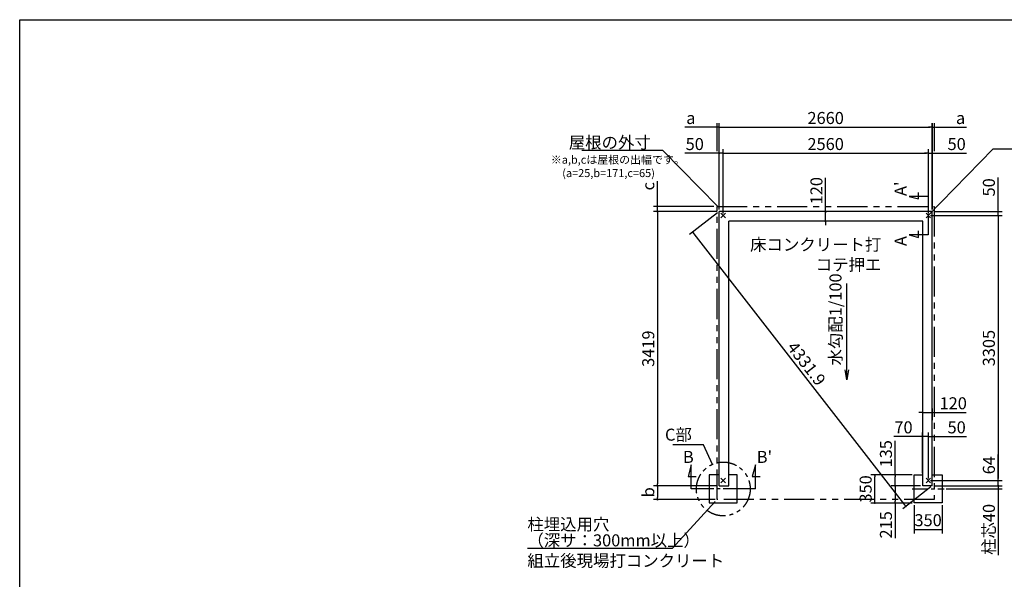
# Model space of a CAD drawing. Extents: x 275 to 20384, y -273 to 13882.
# Drawn here: x 275 to 12558, y 6903 to 13882 of the extents above; entities that cross this region are included whole.
import ezdxf

# ---------------------------------------------------------------- set-up
doc = ezdxf.new("R2010")
doc.units = 0
doc.header["$LTSCALE"] = 20
doc.header["$PDMODE"] = 3
doc.header["$PDSIZE"] = 2
doc.linetypes.add('CENTER', pattern=[2, 1.25, -0.25, 0.25, -0.25])
doc.linetypes.add('PHANTOM', pattern=[2.5, 1.25, -0.25, 0.25, -0.25, 0.25, -0.25])
doc.layers.get('0').update_dxf_attribs({"linetype": 'CONTINUOUS'})
doc.layers.get('DEFPOINTS').update_dxf_attribs({"linetype": 'CONTINUOUS'})
for name, color, linetype in [('センター', 3, 'CENTER'), ('ブロック', 5, 'CONTINUOUS'), ('仕様書枠', 230, 'CONTINUOUS'), ('寸法', 4, 'CONTINUOUS'), ('想像線', 6, 'PHANTOM'), ('文字', 7, 'CONTINUOUS'), ('部品1', 7, 'CONTINUOUS')]:
    doc.layers.add(name, color=color, linetype=linetype)
doc.styles.get("Standard").update_dxf_attribs({"font": 'txt', "bigfont": 'bigfont.shx'})
doc.styles.add('STYLE1', font='isocp.shx', dxfattribs={"bigfont": 'bigfont.shx'})
doc.dimstyles.new('INABA_S40', dxfattribs={"dimscale": 40, "dimtxt": 3, "dimasz": 2.5, "dimexe": 1.5, "dimexo": 0.5, "dimgap": 1, "dimtad": 3, "dimdec": 4, "dimdsep": 46, "dimtxsty": 'STANDARD', "dimsah": 1, "dimcen": 0, "dimclrt": 7, "dimadec": 0, "dimazin": 0, "dimtfac": 1, "dimtdec": 4, "dimtix": 1, "dimtmove": 0, "dimatfit": 0, "dimfxl": 1, "dimtolj": 1, "dimtzin": 0, "dimarcsym": 0})
doc.dimstyles.new('INABA_S50G', dxfattribs={"dimscale": 0, "dimtxt": 150, "dimasz": 125, "dimexe": 75, "dimexo": 25, "dimgap": 25, "dimtad": 3, "dimdec": 1, "dimdsep": 46, "dimtxsty": 'STYLE1', "dimblk1": 'DOTSMALL', "dimblk2": 'DOTSMALL', "dimsah": 1, "dimcen": 0, "dimclrt": 7, "dimadec": 0, "dimazin": 0, "dimtfac": 1, "dimtdec": 4, "dimtix": 1, "dimtmove": 0, "dimatfit": 3, "dimldrblk": 'DOTSMALL', "dimfxl": 1, "dimtolj": 1, "dimtzin": 0, "dimarcsym": 0})

# ---------------------------------------------------------------- blocks, each defined once
blk = doc.blocks.new('_DOT')
at = {"color": 0, "linetype": 'ByBlock', "ltscale": 50}
blk.add_line((-0.5, 0), (-1, 0), dxfattribs=at)
at = {"color": 0, "linetype": 'ByBlock', "ltscale": 50, "const_width": 0.5}
blk.add_lwpolyline([(-0.25, 0, 1), (0.25, 0, 1)], format="xyb", close=True, dxfattribs=at)
blk = doc.blocks.new('*D101')
at = {"layer": 'DEFPOINTS', "color": 0, "ltscale": 50, "transparency": 16777216}
for p in [(11610, 8133), (11659, 8069), (12480, 8069)]:
    blk.add_point(p, dxfattribs=at)
at = {"layer": '寸法', "color": 0, "lineweight": -2, "ltscale": 50, "transparency": 16777216}
for p, q in [((12480, 8158), (12480, 8460)), ((11635, 8133), (12530, 8133)), ((12480, 8069), (12480, 8133)), ((11684, 8069), (12530, 8069)), ((12480, 8044), (12480, 8019))]:
    blk.add_line(p, q, dxfattribs=at)
at = {"layer": '寸法', "color": 0, "lineweight": -2, "ltscale": 50, "transparency": 16777216, "xscale": 25, "yscale": 25, "zscale": 25}
for p, rotation in [((12480, 8133), 270), ((12480, 8069), 90)]:
    blk.add_blockref('_DOT', p, dxfattribs=dict(at, rotation=rotation))
at = {"layer": '寸法', "color": 7, "ltscale": 50, "transparency": 16777216, "insert": (12365, 8326), "char_height": 150, "attachment_point": 5, "rotation": 90, "style": 'STYLE1'}
blk.add_mtext('\\A1;64', dxfattribs=at)
blk = doc.blocks.new('*D102')
at = {"layer": 'DEFPOINTS', "color": 0, "ltscale": 50, "transparency": 16777216}
for p in [(11610, 11438), (11660, 11488), (12480, 11438)]:
    blk.add_point(p, dxfattribs=at)
at = {"layer": '寸法', "color": 0, "lineweight": -2, "ltscale": 50, "transparency": 16777216}
for p, q in [((12480, 11513), (12480, 11914)), ((11635, 11438), (12530, 11438)), ((11685, 11488), (12530, 11488)), ((12480, 11438), (12480, 11488)), ((12480, 11413), (12480, 11388))]:
    blk.add_line(p, q, dxfattribs=at)
at = {"layer": '寸法', "color": 0, "lineweight": -2, "ltscale": 50, "transparency": 16777216, "xscale": 25, "yscale": 25, "zscale": 25}
for p, rotation in [((12480, 11488), 270), ((12480, 11438), 90)]:
    blk.add_blockref('_DOT', p, dxfattribs=dict(at, rotation=rotation))
at = {"layer": '寸法', "color": 7, "ltscale": 50, "transparency": 16777216, "insert": (12365, 11791), "char_height": 150, "attachment_point": 5, "rotation": 90, "style": 'STYLE1'}
blk.add_mtext('\\A1;50', dxfattribs=at)
blk = doc.blocks.new('*D103')
at = {"layer": 'DEFPOINTS', "color": 0, "ltscale": 50, "transparency": 16777216}
for p in [(11660, 12216), (11610, 11438), (11660, 11488)]:
    blk.add_point(p, dxfattribs=at)
at = {"layer": '寸法', "color": 0, "lineweight": -2, "ltscale": 50, "transparency": 16777216}
for p, q in [((11585, 12216), (11560, 12216)), ((11610, 11463), (11610, 12266)), ((11610, 12216), (11660, 12216)), ((11660, 11513), (11660, 12266)), ((11685, 12216), (12085, 12216))]:
    blk.add_line(p, q, dxfattribs=at)
at = {"layer": '寸法', "color": 0, "lineweight": -2, "ltscale": 50, "transparency": 16777216, "xscale": 25, "yscale": 25, "zscale": 25}
blk.add_blockref('_DOT', (11610, 12216), dxfattribs=at)
at = {"layer": '寸法', "color": 0, "lineweight": -2, "ltscale": 50, "transparency": 16777216, "xscale": 25, "yscale": 25, "zscale": 25, "rotation": 180}
blk.add_blockref('_DOT', (11660, 12216), dxfattribs=at)
at = {"layer": '寸法', "color": 7, "ltscale": 50, "transparency": 16777216, "insert": (11963, 12331), "char_height": 150, "attachment_point": 5, "style": 'STYLE1'}
blk.add_mtext('\\A1;50', dxfattribs=at)
blk = doc.blocks.new('*D104')
at = {"layer": 'DEFPOINTS', "color": 0, "ltscale": 50, "transparency": 16777216}
for p in [(8999, 12216), (8999, 11488), (9050, 11438)]:
    blk.add_point(p, dxfattribs=at)
at = {"layer": '寸法', "color": 0, "lineweight": -2, "ltscale": 50, "transparency": 16777216}
for p, q in [((8974, 12216), (8574, 12216)), ((8999, 11513), (8999, 12266)), ((9050, 12216), (8999, 12216)), ((9050, 11463), (9050, 12266)), ((9075, 12216), (9100, 12216))]:
    blk.add_line(p, q, dxfattribs=at)
at = {"layer": '寸法', "color": 0, "lineweight": -2, "ltscale": 50, "transparency": 16777216, "xscale": 25, "yscale": 25, "zscale": 25}
blk.add_blockref('_DOT', (8999, 12216), dxfattribs=at)
at = {"layer": '寸法', "color": 0, "lineweight": -2, "ltscale": 50, "transparency": 16777216, "xscale": 25, "yscale": 25, "zscale": 25, "rotation": 180}
blk.add_blockref('_DOT', (9050, 12216), dxfattribs=at)
at = {"layer": '寸法', "color": 7, "ltscale": 50, "transparency": 16777216, "insert": (8696, 12331), "char_height": 150, "attachment_point": 5, "style": 'STYLE1'}
blk.add_mtext('\\A1;50', dxfattribs=at)
blk = doc.blocks.new('*D105')
at = {"layer": 'DEFPOINTS', "color": 0, "ltscale": 50, "transparency": 16777216}
for p in [(8999, 11488), (11659, 8069), (11329, 7813)]:
    blk.add_point(p, dxfattribs=at)
at = {"layer": '寸法', "color": 0, "lineweight": -2, "ltscale": 50, "transparency": 16777216}
for p, q in [((8980, 11473), (8630, 11201)), ((8685, 11212), (11314, 7832)), ((11640, 8054), (11290, 7782))]:
    blk.add_line(p, q, dxfattribs=at)
at = {"layer": '寸法', "color": 0, "lineweight": -2, "ltscale": 50, "transparency": 16777216, "xscale": 25, "yscale": 25, "zscale": 25}
for p, rotation in [((8669, 11232), 127.8830778125977), ((11329, 7813), 307.8830778125976)]:
    blk.add_blockref('_DOT', p, dxfattribs=dict(at, rotation=rotation))
at = {"layer": '寸法', "color": 7, "ltscale": 50, "transparency": 16777216, "insert": (10090, 9593), "char_height": 150, "attachment_point": 5, "rotation": 307.8831, "style": 'STYLE1'}
blk.add_mtext('\\A1;4331.9', dxfattribs=at)
blk = doc.blocks.new('*D106')
at = {"layer": 'DEFPOINTS', "color": 0, "ltscale": 50, "transparency": 16777216}
for p in [(11432, 7854), (11782, 7854), (11782, 7525)]:
    blk.add_point(p, dxfattribs=at)
at = {"layer": '寸法', "color": 0, "lineweight": -2, "ltscale": 50, "transparency": 16777216}
for p, q in [((11432, 7829), (11432, 7475)), ((11782, 7829), (11782, 7475)), ((11432, 7525), (11782, 7525))]:
    blk.add_line(p, q, dxfattribs=at)
at = {"layer": '寸法', "color": 7, "ltscale": 50, "transparency": 16777216, "insert": (11607, 7640), "char_height": 150, "attachment_point": 5, "style": 'STYLE1'}
blk.add_mtext('\\A1;350', dxfattribs=at)
blk = doc.blocks.new('*D107')
at = {"layer": 'DEFPOINTS', "color": 0, "ltscale": 50, "transparency": 16777216}
for p in [(8231, 11553), (8960, 11553), (8999, 11488)]:
    blk.add_point(p, dxfattribs=at)
at = {"layer": '寸法', "color": 0, "lineweight": -2, "ltscale": 50, "transparency": 16777216}
for p, q in [((8231, 11578), (8231, 11870)), ((8935, 11553), (8181, 11553)), ((8231, 11488), (8231, 11553)), ((8974, 11488), (8181, 11488)), ((8231, 11463), (8231, 11438))]:
    blk.add_line(p, q, dxfattribs=at)
at = {"layer": '寸法', "color": 0, "lineweight": -2, "ltscale": 50, "transparency": 16777216, "xscale": 25, "yscale": 25, "zscale": 25}
for p, rotation in [((8231, 11553), 270), ((8231, 11488), 90)]:
    blk.add_blockref('_DOT', p, dxfattribs=dict(at, rotation=rotation))
at = {"layer": '寸法', "color": 7, "ltscale": 50, "transparency": 16777216, "insert": (8116, 11805), "char_height": 150, "attachment_point": 5, "rotation": 90, "style": 'STYLE1'}
blk.add_mtext('\\A1;c', dxfattribs=at)
blk = doc.blocks.new('*D108')
at = {"layer": 'DEFPOINTS', "color": 0, "ltscale": 50, "transparency": 16777216}
for p in [(8999, 8069), (8231, 7898), (8974, 7898)]:
    blk.add_point(p, dxfattribs=at)
at = {"layer": '寸法', "color": 0, "lineweight": -2, "ltscale": 50, "transparency": 16777216}
for p, q in [((8974, 8069), (8181, 8069)), ((8231, 8044), (8231, 7923)), ((8950, 7898), (8181, 7898))]:
    blk.add_line(p, q, dxfattribs=at)
at = {"layer": '寸法', "color": 0, "lineweight": -2, "ltscale": 50, "transparency": 16777216, "xscale": 25, "yscale": 25, "zscale": 25}
for p, rotation in [((8231, 8069), 90), ((8231, 7898), 270)]:
    blk.add_blockref('_DOT', p, dxfattribs=dict(at, rotation=rotation))
at = {"layer": '寸法', "color": 7, "ltscale": 50, "transparency": 16777216, "insert": (8116, 7988), "char_height": 150, "attachment_point": 5, "rotation": 90, "style": 'STYLE1'}
blk.add_mtext('\\A1;b', dxfattribs=at)
blk = doc.blocks.new('*D109')
at = {"layer": 'DEFPOINTS', "color": 0, "ltscale": 50, "transparency": 16777216}
for p in [(8999, 12541), (8974, 12216), (8999, 11488)]:
    blk.add_point(p, dxfattribs=at)
at = {"layer": '寸法', "color": 0, "lineweight": -2, "ltscale": 50, "transparency": 16777216}
for p, q in [((8949, 12541), (8574, 12541)), ((8974, 12241), (8974, 12591)), ((8999, 12541), (8974, 12541)), ((8999, 11513), (8999, 12591)), ((9024, 12541), (9049, 12541))]:
    blk.add_line(p, q, dxfattribs=at)
at = {"layer": '寸法', "color": 0, "lineweight": -2, "ltscale": 50, "transparency": 16777216, "xscale": 25, "yscale": 25, "zscale": 25}
blk.add_blockref('_DOT', (8974, 12541), dxfattribs=at)
at = {"layer": '寸法', "color": 0, "lineweight": -2, "ltscale": 50, "transparency": 16777216, "xscale": 25, "yscale": 25, "zscale": 25, "rotation": 180}
blk.add_blockref('_DOT', (8999, 12541), dxfattribs=at)
at = {"layer": '寸法', "color": 7, "ltscale": 50, "transparency": 16777216, "insert": (8647, 12656), "char_height": 150, "attachment_point": 5, "style": 'STYLE1'}
blk.add_mtext('\\A1;a', dxfattribs=at)
blk = doc.blocks.new('*D110')
at = {"layer": 'DEFPOINTS', "color": 0, "ltscale": 50, "transparency": 16777216}
for p in [(11660, 12541), (11685, 12216), (11660, 11488)]:
    blk.add_point(p, dxfattribs=at)
at = {"layer": '寸法', "color": 0, "lineweight": -2, "ltscale": 50, "transparency": 16777216}
for p, q in [((11635, 12541), (11610, 12541)), ((11660, 11513), (11660, 12591)), ((11660, 12541), (11685, 12541)), ((11685, 12241), (11685, 12591)), ((11710, 12541), (12085, 12541))]:
    blk.add_line(p, q, dxfattribs=at)
at = {"layer": '寸法', "color": 0, "lineweight": -2, "ltscale": 50, "transparency": 16777216, "xscale": 25, "yscale": 25, "zscale": 25}
blk.add_blockref('_DOT', (11660, 12541), dxfattribs=at)
at = {"layer": '寸法', "color": 0, "lineweight": -2, "ltscale": 50, "transparency": 16777216, "xscale": 25, "yscale": 25, "zscale": 25, "rotation": 180}
blk.add_blockref('_DOT', (11685, 12541), dxfattribs=at)
at = {"layer": '寸法', "color": 7, "ltscale": 50, "transparency": 16777216, "insert": (12012, 12656), "char_height": 150, "attachment_point": 5, "style": 'STYLE1'}
blk.add_mtext('\\A1;a', dxfattribs=at)
blk = doc.blocks.new('*D111')
at = {"layer": 'DEFPOINTS', "color": 0, "ltscale": 50, "transparency": 16777216}
for p in [(11659, 8069), (11807, 8029), (12480, 8029)]:
    blk.add_point(p, dxfattribs=at)
at = {"layer": '寸法', "color": 0, "lineweight": -2, "ltscale": 50, "transparency": 16777216}
for p, q in [((12480, 8094), (12480, 8119)), ((11684, 8069), (12530, 8069)), ((11832, 8029), (12530, 8029)), ((12480, 8069), (12480, 8029)), ((12480, 8004), (12480, 7204))]:
    blk.add_line(p, q, dxfattribs=at)
at = {"layer": '寸法', "color": 0, "lineweight": -2, "ltscale": 50, "transparency": 16777216, "xscale": 25, "yscale": 25, "zscale": 25}
for p, rotation in [((12480, 8069), 270), ((12480, 8029), 90)]:
    blk.add_blockref('_DOT', p, dxfattribs=dict(at, rotation=rotation))
at = {"layer": '寸法', "color": 7, "ltscale": 50, "transparency": 16777216, "insert": (12365, 7525), "char_height": 150, "attachment_point": 5, "rotation": 90, "style": 'STYLE1'}
blk.add_mtext('\\A1;柱芯40', dxfattribs=at)
blk = doc.blocks.new('*D112')
at = {"layer": 'DEFPOINTS', "color": 0, "ltscale": 50, "transparency": 16777216}
for p in [(11659, 12541), (8999, 11488), (11659, 11488)]:
    blk.add_point(p, dxfattribs=at)
at = {"layer": '寸法', "color": 0, "lineweight": -2, "ltscale": 50, "transparency": 16777216}
for p, q in [((8999, 11513), (8999, 12591)), ((9024, 12541), (11634, 12541)), ((11659, 11513), (11659, 12591))]:
    blk.add_line(p, q, dxfattribs=at)
at = {"layer": '寸法', "color": 0, "lineweight": -2, "ltscale": 50, "transparency": 16777216, "xscale": 25, "yscale": 25, "zscale": 25, "rotation": 180}
blk.add_blockref('_DOT', (8999, 12541), dxfattribs=at)
at = {"layer": '寸法', "color": 0, "lineweight": -2, "ltscale": 50, "transparency": 16777216, "xscale": 25, "yscale": 25, "zscale": 25}
blk.add_blockref('_DOT', (11659, 12541), dxfattribs=at)
at = {"layer": '寸法', "color": 7, "ltscale": 50, "transparency": 16777216, "insert": (10329, 12656), "char_height": 150, "attachment_point": 5, "style": 'STYLE1'}
blk.add_mtext('\\A1;2660', dxfattribs=at)
blk = doc.blocks.new('*D113')
at = {"layer": 'DEFPOINTS', "color": 0, "ltscale": 50, "transparency": 16777216}
for p in [(11610, 12216), (9050, 11438), (11610, 11438)]:
    blk.add_point(p, dxfattribs=at)
at = {"layer": '寸法', "color": 0, "lineweight": -2, "ltscale": 50, "transparency": 16777216}
for p, q in [((9050, 11463), (9050, 12266)), ((9075, 12216), (11585, 12216)), ((11610, 11463), (11610, 12266))]:
    blk.add_line(p, q, dxfattribs=at)
at = {"layer": '寸法', "color": 0, "lineweight": -2, "ltscale": 50, "transparency": 16777216, "xscale": 25, "yscale": 25, "zscale": 25, "rotation": 180}
blk.add_blockref('_DOT', (9050, 12216), dxfattribs=at)
at = {"layer": '寸法', "color": 0, "lineweight": -2, "ltscale": 50, "transparency": 16777216, "xscale": 25, "yscale": 25, "zscale": 25}
blk.add_blockref('_DOT', (11610, 12216), dxfattribs=at)
at = {"layer": '寸法', "color": 7, "ltscale": 50, "transparency": 16777216, "insert": (10329, 12331), "char_height": 150, "attachment_point": 5, "style": 'STYLE1'}
blk.add_mtext('\\A1;2560', dxfattribs=at)
blk = doc.blocks.new('*D114')
at = {"layer": 'DEFPOINTS', "color": 0, "ltscale": 50, "transparency": 16777216}
for p in [(8999, 11488), (8231, 8069), (8999, 8069)]:
    blk.add_point(p, dxfattribs=at)
at = {"layer": '寸法', "color": 0, "lineweight": -2, "ltscale": 50, "transparency": 16777216}
for p, q in [((8974, 11488), (8181, 11488)), ((8231, 11463), (8231, 8094)), ((8974, 8069), (8181, 8069))]:
    blk.add_line(p, q, dxfattribs=at)
at = {"layer": '寸法', "color": 0, "lineweight": -2, "ltscale": 50, "transparency": 16777216, "xscale": 25, "yscale": 25, "zscale": 25}
for p, rotation in [((8231, 11488), 90), ((8231, 8069), 270)]:
    blk.add_blockref('_DOT', p, dxfattribs=dict(at, rotation=rotation))
at = {"layer": '寸法', "color": 7, "ltscale": 50, "transparency": 16777216, "insert": (8116, 9779), "char_height": 150, "attachment_point": 5, "rotation": 90, "style": 'STYLE1'}
blk.add_mtext('\\A1;3419', dxfattribs=at)
blk = doc.blocks.new('*D115')
at = {"layer": 'DEFPOINTS', "color": 0, "ltscale": 50, "transparency": 16777216}
for p in [(11610, 11438), (11610, 8133), (12480, 8133)]:
    blk.add_point(p, dxfattribs=at)
at = {"layer": '寸法', "color": 0, "lineweight": -2, "ltscale": 50, "transparency": 16777216}
for p, q in [((11635, 11438), (12530, 11438)), ((12480, 11413), (12480, 8158)), ((11635, 8133), (12530, 8133))]:
    blk.add_line(p, q, dxfattribs=at)
at = {"layer": '寸法', "color": 0, "lineweight": -2, "ltscale": 50, "transparency": 16777216, "xscale": 25, "yscale": 25, "zscale": 25}
for p, rotation in [((12480, 11438), 90), ((12480, 8133), 270)]:
    blk.add_blockref('_DOT', p, dxfattribs=dict(at, rotation=rotation))
at = {"layer": '寸法', "color": 7, "ltscale": 50, "transparency": 16777216, "insert": (12365, 9786), "char_height": 150, "attachment_point": 5, "rotation": 90, "style": 'STYLE1'}
blk.add_mtext('\\A1;3305', dxfattribs=at)
blk = doc.blocks.new('_DOTSMALL')
at = {"color": 0, "linetype": 'ByBlock', "ltscale": 50, "const_width": 0.5}
blk.add_lwpolyline([(-0.0625, 0, 1), (0.0625, 0, 1)], format="xyb", close=True, dxfattribs=at)
blk = doc.blocks.new('*D116')
at = {"layer": 'DEFPOINTS', "color": 0, "ltscale": 50, "transparency": 16777216}
for p in [(10943, 8204), (11432, 8204), (11432, 7854)]:
    blk.add_point(p, dxfattribs=at)
at = {"layer": '寸法', "color": 0, "lineweight": -2, "ltscale": 50, "transparency": 16777216}
for p, q in [((11407, 8204), (10893, 8204)), ((10943, 7879), (10943, 8179)), ((11407, 7854), (10893, 7854))]:
    blk.add_line(p, q, dxfattribs=at)
at = {"layer": '寸法', "color": 0, "lineweight": -2, "ltscale": 50, "transparency": 16777216, "xscale": 25, "yscale": 25, "zscale": 25}
for p, rotation in [((10943, 8204), 90), ((10943, 7854), 270)]:
    blk.add_blockref('_DOT', p, dxfattribs=dict(at, rotation=rotation))
at = {"layer": '寸法', "color": 7, "ltscale": 50, "transparency": 16777216, "insert": (10828, 8030), "char_height": 150, "attachment_point": 5, "rotation": 90, "style": 'STYLE1'}
blk.add_mtext('\\A1;350', dxfattribs=at)
blk = doc.blocks.new('*D117')
at = {"layer": 'DEFPOINTS', "color": 0, "ltscale": 50, "transparency": 16777216}
for p in [(11432, 8204), (11196, 8069), (11539, 8069)]:
    blk.add_point(p, dxfattribs=at)
at = {"layer": '寸法', "color": 0, "lineweight": -2, "ltscale": 50, "transparency": 16777216}
for p, q in [((11196, 8204), (11196, 8631)), ((11407, 8204), (11146, 8204)), ((11196, 8094), (11196, 8179)), ((11514, 8069), (11146, 8069))]:
    blk.add_line(p, q, dxfattribs=at)
at = {"layer": '寸法', "color": 0, "lineweight": -2, "ltscale": 50, "transparency": 16777216, "xscale": 25, "yscale": 25, "zscale": 25}
for p, rotation in [((11196, 8204), 90), ((11196, 8069), 270)]:
    blk.add_blockref('_DOT', p, dxfattribs=dict(at, rotation=rotation))
at = {"layer": '寸法', "color": 7, "ltscale": 50, "transparency": 16777216, "insert": (11081, 8468), "char_height": 150, "attachment_point": 5, "rotation": 90, "style": 'STYLE1'}
blk.add_mtext('\\A1;135', dxfattribs=at)
blk = doc.blocks.new('*D118')
at = {"layer": 'DEFPOINTS', "color": 0, "ltscale": 50, "transparency": 16777216}
for p in [(11539, 8069), (11196, 7854), (11432, 7854)]:
    blk.add_point(p, dxfattribs=at)
at = {"layer": '寸法', "color": 0, "lineweight": -2, "ltscale": 50, "transparency": 16777216}
for p, q in [((11514, 8069), (11146, 8069)), ((11196, 8044), (11196, 7879)), ((11407, 7854), (11146, 7854)), ((11196, 7854), (11196, 7417))]:
    blk.add_line(p, q, dxfattribs=at)
at = {"layer": '寸法', "color": 0, "lineweight": -2, "ltscale": 50, "transparency": 16777216, "xscale": 25, "yscale": 25, "zscale": 25}
for p, rotation in [((11196, 8069), 90), ((11196, 7854), 270)]:
    blk.add_blockref('_DOT', p, dxfattribs=dict(at, rotation=rotation))
at = {"layer": '寸法', "color": 7, "ltscale": 50, "transparency": 16777216, "insert": (11081, 7582), "char_height": 150, "attachment_point": 5, "rotation": 90, "style": 'STYLE1'}
blk.add_mtext('\\A1;215', dxfattribs=at)
blk = doc.blocks.new('*D119')
at = {"layer": 'DEFPOINTS', "color": 0, "ltscale": 50, "transparency": 16777216}
for p in [(11659, 8683), (11610, 8133), (11659, 8206)]:
    blk.add_point(p, dxfattribs=at)
at = {"layer": '寸法', "color": 0, "lineweight": -2, "ltscale": 50, "transparency": 16777216}
for p, q in [((11610, 8158), (11610, 8733)), ((11659, 8231), (11659, 8733)), ((11585, 8683), (11560, 8683)), ((11610, 8683), (11659, 8683)), ((11684, 8683), (12085, 8683))]:
    blk.add_line(p, q, dxfattribs=at)
at = {"layer": '寸法', "color": 0, "lineweight": -2, "ltscale": 50, "transparency": 16777216, "xscale": 25, "yscale": 25, "zscale": 25}
blk.add_blockref('_DOT', (11610, 8683), dxfattribs=at)
at = {"layer": '寸法', "color": 0, "lineweight": -2, "ltscale": 50, "transparency": 16777216, "xscale": 25, "yscale": 25, "zscale": 25, "rotation": 180}
blk.add_blockref('_DOT', (11659, 8683), dxfattribs=at)
at = {"layer": '寸法', "color": 7, "ltscale": 50, "transparency": 16777216, "insert": (11963, 8798), "char_height": 150, "attachment_point": 5, "style": 'STYLE1'}
blk.add_mtext('\\A1;50', dxfattribs=at)
blk = doc.blocks.new('*D120')
at = {"layer": 'DEFPOINTS', "color": 0, "ltscale": 50, "transparency": 16777216}
for p in [(11539, 8683), (11539, 8203), (11610, 8133)]:
    blk.add_point(p, dxfattribs=at)
at = {"layer": '寸法', "color": 0, "lineweight": -2, "ltscale": 50, "transparency": 16777216}
for p, q in [((11539, 8228), (11539, 8733)), ((11610, 8158), (11610, 8733)), ((11514, 8683), (11178, 8683)), ((11610, 8683), (11539, 8683)), ((11635, 8683), (11660, 8683))]:
    blk.add_line(p, q, dxfattribs=at)
at = {"layer": '寸法', "color": 0, "lineweight": -2, "ltscale": 50, "transparency": 16777216, "xscale": 25, "yscale": 25, "zscale": 25}
blk.add_blockref('_DOT', (11539, 8683), dxfattribs=at)
at = {"layer": '寸法', "color": 0, "lineweight": -2, "ltscale": 50, "transparency": 16777216, "xscale": 25, "yscale": 25, "zscale": 25, "rotation": 180}
blk.add_blockref('_DOT', (11610, 8683), dxfattribs=at)
at = {"layer": '寸法', "color": 7, "ltscale": 50, "transparency": 16777216, "insert": (11300, 8798), "char_height": 150, "attachment_point": 5, "style": 'STYLE1'}
blk.add_mtext('\\A1;70', dxfattribs=at)
blk = doc.blocks.new('*D121')
at = {"layer": 'DEFPOINTS', "color": 0, "ltscale": 50, "transparency": 16777216}
for p in [(11660, 8983), (11540, 8865), (11660, 8862)]:
    blk.add_point(p, dxfattribs=at)
at = {"layer": '寸法', "color": 0, "lineweight": -2, "ltscale": 50, "transparency": 16777216}
for p, q in [((11515, 8983), (11490, 8983)), ((11540, 8890), (11540, 9033)), ((11540, 8983), (11660, 8983)), ((11660, 8887), (11660, 9033)), ((11685, 8983), (12080, 8983))]:
    blk.add_line(p, q, dxfattribs=at)
at = {"layer": '寸法', "color": 0, "lineweight": -2, "ltscale": 50, "transparency": 16777216, "xscale": 25, "yscale": 25, "zscale": 25}
blk.add_blockref('_DOT', (11540, 8983), dxfattribs=at)
at = {"layer": '寸法', "color": 0, "lineweight": -2, "ltscale": 50, "transparency": 16777216, "xscale": 25, "yscale": 25, "zscale": 25, "rotation": 180}
blk.add_blockref('_DOT', (11660, 8983), dxfattribs=at)
at = {"layer": '寸法', "color": 7, "ltscale": 50, "transparency": 16777216, "insert": (11920, 9098), "char_height": 150, "attachment_point": 5, "style": 'STYLE1'}
blk.add_mtext('\\A1;120', dxfattribs=at)
blk = doc.blocks.new('*D122')
at = {"layer": 'DEFPOINTS', "color": 0, "ltscale": 50, "transparency": 16777216}
for p in [(10508, 11488), (10329, 11368), (10568, 11368)]:
    blk.add_point(p, dxfattribs=at)
at = {"layer": '寸法', "color": 0, "lineweight": -2, "ltscale": 50, "transparency": 16777216}
for p, q in [((10329, 11513), (10329, 11909)), ((10483, 11488), (10279, 11488)), ((10329, 11368), (10329, 11488)), ((10543, 11368), (10279, 11368)), ((10329, 11343), (10329, 11318))]:
    blk.add_line(p, q, dxfattribs=at)
at = {"layer": '寸法', "color": 0, "lineweight": -2, "ltscale": 50, "transparency": 16777216, "xscale": 25, "yscale": 25, "zscale": 25}
for p, rotation in [((10329, 11488), 270), ((10329, 11368), 90)]:
    blk.add_blockref('_DOT', p, dxfattribs=dict(at, rotation=rotation))
at = {"layer": '寸法', "color": 7, "ltscale": 50, "transparency": 16777216, "insert": (10214, 11749), "char_height": 150, "attachment_point": 5, "rotation": 90, "style": 'STYLE1'}
blk.add_mtext('\\A1;120', dxfattribs=at)

msp = doc.modelspace()

# ---------------------------------------------------------------- linework, layer by layer
at = {"layer": 'センター', "ltscale": 8}
for p, q in [((9252, 8029.422), (8852, 8029.422)), ((11407, 8029.422), (11807, 8029.422))]:
    msp.add_line(p, q, dxfattribs=at)
at = {"layer": 'ブロック', "color": 0, "ltscale": 50}
for p, q in [((8999.5, 8069.422), (8999.5, 11488.422)), ((11659.5, 11488.422), (8999.5, 11488.422)), ((11659.5, 8069.422), (11659.5, 11488.422)), ((9119.5, 8069.422), (9119.5, 11368.422)), ((11539.5, 11368.422), (9119.5, 11368.422)), ((11539.5, 8069.422), (11539.5, 11368.422)), ((8999.5, 8069.422), (9119.5, 8069.422)), ((11659.5, 8069.422), (11539.5, 8069.422))]:
    msp.add_line(p, q, dxfattribs=at)
for points in [[(8999.5, 8204.422), (8877, 8204.422), (8877, 7854.422), (9227, 7854.422), (9227, 8204.422), (9119.5, 8204.422)], [(11659.5, 8204.422), (11782, 8204.422), (11782, 7854.422), (11432, 7854.422), (11432, 8204.422), (11539.5, 8204.422)]]:
    msp.add_lwpolyline(points, dxfattribs=at)
at = {"layer": '仕様書枠', "ltscale": 50}
for p, q in [((275, 13882), (20384, 13882)), ((275, 0), (275, 13882)), ((9020.683, 11409.605), (9078.317, 11467.239)), ((9020.683, 11467.239), (9078.317, 11409.605)), ((11580.683, 11409.605), (11638.317, 11467.239)), ((11580.683, 11467.239), (11638.317, 11409.605)), ((9078.317, 8104.605), (9020.683, 8162.239)), ((9078.317, 8162.239), (9020.683, 8104.605)), ((11580.683, 8104.605), (11638.317, 8162.239)), ((11580.683, 8162.239), (11638.317, 8104.605))]:
    msp.add_line(p, q, dxfattribs=at)
at = {"layer": '寸法', "ltscale": 50}
for p, q in [((11609.5, 11678.422), (11369.5, 11678.422)), ((11369.5, 11678.422), (11485.411, 11647.364)), ((11485.411, 11647.364), (11485.411, 11727.364)), ((11609.5, 11458.422), (11609.5, 11198.422)), ((11609.5, 11198.422), (11369.5, 11198.422)), ((11369.5, 11198.422), (11485.411, 11167.364)), ((11485.411, 11167.364), (11485.411, 11247.364)), ((8652, 8329.422), (8613.177, 8184.533)), ((8652, 8029.422), (8652, 8329.422)), ((9452, 8329.422), (9413.177, 8184.533)), ((9452, 8029.422), (9452, 8329.422)), ((8613.177, 8184.533), (8713.177, 8184.533)), ((9413.177, 8184.533), (9513.177, 8184.533)), ((8852, 8029.422), (8652, 8029.422)), ((9452, 8029.422), (9252, 8029.422))]:
    msp.add_line(p, q, dxfattribs=at)
at = {"layer": '想像線', "ltscale": 15}
msp.add_lwpolyline([(8974.5, 11553.422), (11684.5, 11553.422), (11684.5, 7898.422), (8974.5, 7898.422)], close=True, dxfattribs=at)
at = {"layer": '想像線', "ltscale": 10}
msp.add_circle((9052, 8029.422), 335.412, dxfattribs=at)

# ---------------------------------------------------------------- texts
at = {"layer": '寸法', "color": 7, "ltscale": 50, "char_height": 150, "style": 'STYLE1'}
for s, insert, attachment_point in [('C部', (8659.917, 8687.188), 6), ('\\A1;組立後現場打コンクリート', (6608.114, 7209.149), 1)]:
    msp.add_mtext(s, dxfattribs=dict(at, insert=insert, attachment_point=attachment_point))
at = {"layer": '寸法', "color": 7, "ltscale": 50, "insert": (6608.114, 7663.506), "char_height": 150, "attachment_point": 1, "line_spacing_factor": 0.8, "style": 'STYLE1'}
msp.add_mtext('柱埋込用穴\\P（深サ：300mm以上）', dxfattribs=at)
at = {"layer": '文字', "ltscale": 50, "style": 'STYLE1'}
for s, p in [("A'", (11338.284, 11683.164)), ('A', (11339.958, 11059.123)), ('水勾配1/100', (10526.708, 9569.403))]:
    msp.add_text(s, height=150, rotation=90, dxfattribs=at).set_placement(p)
for s, p in [('B', (8548.971, 8354.014)), ("B'", (9469.644, 8354.014))]:
    msp.add_text(s, height=150, dxfattribs=at).set_placement(p)
at = {"layer": '部品1', "ltscale": 50, "style": 'STYLE1'}
for s, p in [('※a,b,cは屋根の出幅です。', (6900.807, 12086)), ('(a=25,b=171,c=65)', (7042.933, 11919.054))]:
    msp.add_text(s, height=100, dxfattribs=at).set_placement(p)
at = {"layer": '部品1', "color": 7, "ltscale": 50, "char_height": 150, "attachment_point": 6, "style": 'STYLE1'}
for s, insert in [('\\A1;屋根の外寸', (8147.659, 12350.585)), ('床コンクリート打\\Pコテ押エ', (11024.154, 10932.628))]:
    msp.add_mtext(s, dxfattribs=dict(at, insert=insert))

# ---------------------------------------------------------------- dimensions: what is measured, and where the dimension line sits
at = {"layer": '寸法', "ltscale": 50}
dim = msp.add_linear_dim(base=(8999.5, 12540.629), p1=(8974.5, 12216.477), p2=(8999.5, 11488.422), text='a', dimstyle='INABA_S40', override={"dimscale": 50, "dimasz": 0.5, "dimexe": 1, "dimgap": 0.8, "dimdec": 2, "dimtxsty": 'STYLE1', "dimblk1": 'DOT', "dimblk2": 'DOT', "dimtdec": 2, "dimatfit": 3}, dxfattribs=at)
dim.commit()
dim.dimension.update_dxf_attribs({"geometry": '*D109', "text_midpoint": (8646.782, 12540.629), "dimtype": 160})
for base, p1, p2, picture, middle in [((11659.5, 12540.629), (8999.5, 11488.422), (11659.5, 11488.422), '*D112', (10329.5, 12540.629)), ((11609.5, 12216.477), (9049.5, 11438.422), (11609.5, 11438.422), '*D113', (10329.5, 12216.477)), ((11659.5, 12216.477), (11609.5, 11438.422), (11659.5, 11488.422), '*D103', (11962.568, 12216.477)), ((11539.5, 8682.826), (11609.5, 8133.422), (11539.5, 8203.422), '*D120', (11300.2, 8682.826)), ((11659.5, 8682.826), (11609.5, 8133.422), (11659.5, 8206.422), '*D119', (11962.568, 8682.826))]:
    dim = msp.add_linear_dim(base=base, p1=p1, p2=p2, dimstyle='INABA_S40', override={"dimscale": 50, "dimasz": 0.5, "dimexe": 1, "dimgap": 0.8, "dimdec": 2, "dimtxsty": 'STYLE1', "dimblk1": 'DOT', "dimblk2": 'DOT', "dimtdec": 2, "dimatfit": 3}, dxfattribs=at)
    dim.commit()
    dim.dimension.update_dxf_attribs({"geometry": picture, "text_midpoint": middle, "dimtype": 160})
for base, p1, p2, angle, text, picture, middle in [((11659.5, 12540.629), (11684.5, 12216.477), (11659.5, 11488.422), 180, 'a', '*D110', (12012.218, 12540.629)), ((8231.182, 11553.422), (8999.5, 11488.422), (8959.5, 11553.422), 90, 'c', '*D107', (8231.182, 11805.183)), ((12479.955, 8029.422), (11659.5, 8069.422), (11807, 8029.422), 90, '柱芯40', '*D111', (12479.955, 7525.013)), ((8231.182, 7898.422), (8999.5, 8069.422), (8974.5, 7898.422), 270, 'b', '*D108', (8231.182, 7988.421))]:
    dim = msp.add_linear_dim(base=base, p1=p1, p2=p2, angle=angle, text=text, dimstyle='INABA_S40', override={"dimscale": 50, "dimasz": 0.5, "dimexe": 1, "dimgap": 0.8, "dimdec": 2, "dimtxsty": 'STYLE1', "dimblk1": 'DOT', "dimblk2": 'DOT', "dimtdec": 2, "dimatfit": 3}, dxfattribs=at)
    dim.commit()
    dim.dimension.update_dxf_attribs({"geometry": picture, "text_midpoint": middle, "dimtype": 160})
for base, p1, p2, angle, override, picture, middle, dimtype in [((8999.5, 12216.477), (9049.5, 11438.422), (8999.5, 11488.422), 180, {"dimscale": 50, "dimasz": 0.5, "dimexe": 1, "dimgap": 0.8, "dimdec": 2, "dimtxsty": 'STYLE1', "dimblk1": 'DOT', "dimblk2": 'DOT', "dimtdec": 2, "dimatfit": 3}, '*D104', (8696.432, 12216.477), 160), ((10329.5, 11368.422), (10507.708, 11488.422), (10567.708, 11368.422), 90, {"dimscale": 50, "dimasz": 0.5, "dimexe": 1, "dimgap": 0.8, "dimdec": 2, "dimtxsty": 'STYLE1', "dimblk1": 'DOT', "dimblk2": 'DOT', "dimtdec": 2, "dimatfit": 3}, '*D122', (10329.5, 11749.331), 160), ((12479.955, 11438.422), (11659.5, 11488.422), (11609.5, 11438.422), 90, {"dimscale": 50, "dimasz": 0.5, "dimexe": 1, "dimgap": 0.8, "dimdec": 2, "dimtxsty": 'STYLE1', "dimblk1": 'DOT', "dimblk2": 'DOT', "dimtdec": 2, "dimatfit": 3}, '*D102', (12479.955, 11791.49), 160), ((8231.182, 8069.422), (8999.5, 11488.422), (8999.5, 8069.422), 270, {"dimscale": 50, "dimasz": 0.5, "dimexe": 1, "dimgap": 0.8, "dimdec": 2, "dimtxsty": 'STYLE1', "dimblk1": 'DOT', "dimblk2": 'DOT', "dimtdec": 2, "dimatfit": 3}, '*D114', (8231.182, 9778.922), 160), ((11329.384, 7812.587), (8999.5, 11488.422), (11659.5, 8069.419), 307.8830778, {"dimscale": 50, "dimasz": 0.5, "dimexe": 1, "dimgap": 0.8, "dimdec": 1, "dimtxsty": 'STYLE1', "dimblk1": 'DOT', "dimblk2": 'DOT', "dimtdec": 2, "dimatfit": 3}, '*D105', (9999.384, 9522.088), 161), ((12479.955, 8133.422), (11609.5, 11438.422), (11609.5, 8133.422), 270, {"dimscale": 50, "dimasz": 0.5, "dimexe": 1, "dimgap": 0.8, "dimdec": 2, "dimtxsty": 'STYLE1', "dimblk1": 'DOT', "dimblk2": 'DOT', "dimtdec": 2, "dimatfit": 3}, '*D115', (12479.955, 9785.922), 160), ((11659.5, 8982.843), (11539.5, 8864.907), (11659.5, 8861.606), 180, {"dimscale": 50, "dimasz": 0.5, "dimexe": 1, "dimgap": 0.8, "dimdec": 2, "dimtxsty": 'STYLE1', "dimblk1": 'DOT', "dimblk2": 'DOT', "dimtdec": 2, "dimatfit": 3}, '*D121', (11920.409, 8982.843), 160), ((11196.206, 8069.422), (11432, 8204.422), (11539.5, 8069.422), 90, {"dimscale": 50, "dimasz": 0.5, "dimexe": 1, "dimgap": 0.8, "dimdec": 2, "dimtxsty": 'STYLE1', "dimblk1": 'DOT', "dimblk2": 'DOT', "dimtdec": 2, "dimatfit": 3}, '*D117', (11196.206, 8468.029), 160), ((12479.955, 8069.422), (11609.5, 8133.422), (11659.5, 8069.422), 90, {"dimscale": 50, "dimasz": 0.5, "dimexe": 1, "dimgap": 0.8, "dimdec": 2, "dimtxsty": 'STYLE1', "dimblk1": 'DOT', "dimblk2": 'DOT', "dimtdec": 2, "dimatfit": 3}, '*D101', (12479.955, 8325.503), 160), ((10942.78, 8204.422), (11432, 7854.422), (11432, 8204.422), 90, {"dimscale": 50, "dimasz": 0.5, "dimexe": 1, "dimgap": 0.8, "dimdec": 2, "dimtxsty": 'STYLE1', "dimblk1": 'DOT', "dimblk2": 'DOT', "dimtdec": 2, "dimatfit": 3}, '*D116', (10942.78, 8029.672), 160), ((11196.206, 7854.422), (11539.5, 8069.422), (11432, 7854.422), 90, {"dimscale": 50, "dimasz": 0.5, "dimexe": 1, "dimgap": 0.8, "dimdec": 2, "dimtxsty": 'STYLE1', "dimblk1": 'DOT', "dimblk2": 'DOT', "dimtdec": 2, "dimatfit": 3}, '*D118', (11196.206, 7582.411), 160)]:
    dim = msp.add_linear_dim(base=base, p1=p1, p2=p2, angle=angle, dimstyle='INABA_S40', override=override, dxfattribs=at)
    dim.commit()
    dim.dimension.update_dxf_attribs({"geometry": picture, "text_midpoint": middle, "dimtype": dimtype})
dim = msp.add_linear_dim(base=(11782, 7525.195), p1=(11432, 7854.422), p2=(11782, 7854.422), angle=180, dimstyle='INABA_S40', override={"dimscale": 50, "dimasz": 0.5, "dimexe": 1, "dimgap": 0.8, "dimdec": 2, "dimtxsty": 'STYLE1', "dimblk1": 'DOT', "dimblk2": 'DOT', "dimtdec": 2, "dimatfit": 3}, dxfattribs=at)
dim.commit()
dim.dimension.update_dxf_attribs({"geometry": '*D106', "text_midpoint": (11607, 7640.195)})

# ---------------------------------------------------------------- leaders
at = {"layer": '寸法', "ltscale": 50, "has_arrowhead": 0, "annotation_type": 0, "has_hookline": 1}
for points, override, hookline_direction, text_width in [([(8982.214, 11553.422), (8297.659, 12250.585), (8172.659, 12250.585)], {"dimscale": 1, "dimldrblk": 'NONE'}, 1, 860), ([(11609.5, 11438.422), (12418.283, 12269.846), (12543.283, 12269.846)], {"dimscale": 1}, 0, 1190), ([(8916.77, 8336.365), (8803.262, 8580.247), (8678.262, 8580.247)], {"dimscale": 1}, 1, 229.49), ([(8948.805, 7873.492), (8413.114, 7288.506), (8288.114, 7288.506)], {"dimscale": 1}, 1, 1655)]:
    msp.add_leader(points, dimstyle='INABA_S50G', override=override, dxfattribs=dict(at, hookline_direction=hookline_direction, text_width=text_width))
at = {"layer": '寸法', "ltscale": 50}
msp.add_leader([(10591.617, 9390.458), (10591.617, 10590.458)], dimstyle='INABA_S50G', override={"dimscale": 1, "dimldrblk": 'Open'}, dxfattribs=at)

doc.saveas('drawing.dxf')
